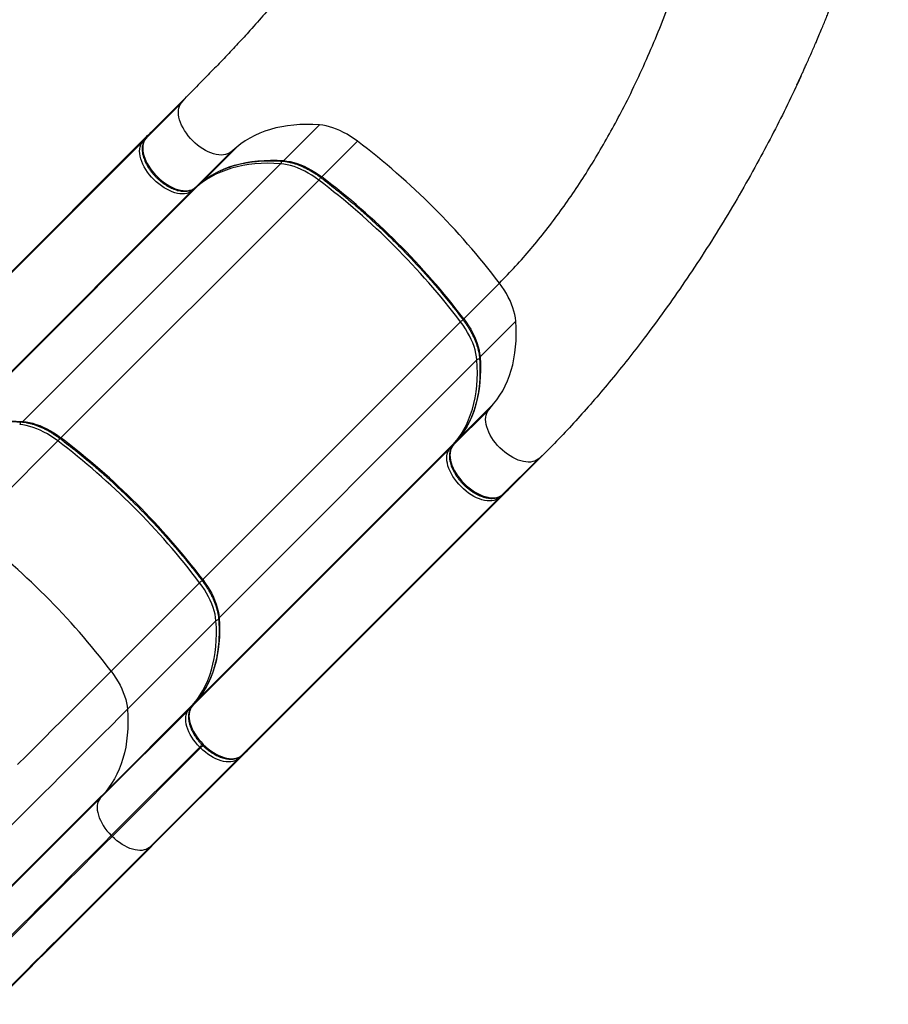
# Model space of a CAD drawing. Units: inches. Extents: x 220 to 1848, y 166 to 888.
# Drawn here: x 472 to 513, y 316 to 362 of the extents above; entities that cross this region are included whole.
import ezdxf

# ---------------------------------------------------------------- set-up
doc = ezdxf.new("R2010")
doc.units = ezdxf.units.IN
doc.header["$MEASUREMENT"] = 0
doc.layers.add('CONTOUR', color=7, linetype='Continuous')

msp = doc.modelspace()

# ---------------------------------------------------------------- linework, layer by layer
at = {"layer": 'CONTOUR'}
for p, q in [((479.96811, 358.72654), (478.30283, 357.06126)), ((479.73814, 358.45024), (479.96811, 358.72654)), ((479.73814, 358.45024), (478.07286, 356.78496)), ((486.16936, 357.41327), (484.50408, 355.74799)), ((466.13905, 344.89747), (478.15803, 356.91645)), ((477.92805, 356.64015), (478.15803, 356.91645)), ((478.29768, 357.05561), (478.06771, 356.77931)), ((478.07286, 356.78496), (478.06771, 356.77931)), ((478.30283, 357.06126), (478.07286, 356.78496)), ((465.90907, 344.62117), (477.92805, 356.64015)), ((482.31366, 356.38119), (480.64838, 354.71591)), ((482.31366, 356.38119), (482.03742, 356.15115)), ((487.94729, 356.65225), (486.28201, 354.98697)), ((482.03742, 356.15115), (480.37214, 354.48587)), ((472.3403, 343.5842), (484.35928, 355.60318)), ((468.48459, 342.55213), (480.50357, 354.57111)), ((474.11822, 342.82318), (486.1372, 354.84216)), ((480.50357, 354.57111), (480.22733, 354.34106)), ((480.36651, 354.48073), (480.64275, 354.71078)), ((480.37214, 354.48587), (480.36651, 354.48073)), ((480.37214, 354.48587), (480.64838, 354.71591)), ((480.64838, 354.71591), (480.64275, 354.71078)), ((468.20835, 342.32208), (480.22733, 354.34106)), ((494.55879, 350.04131), (492.89351, 348.37603)), ((480.72972, 336.21224), (492.7487, 348.23123)), ((495.32005, 348.26336), (493.65477, 346.59808)), ((481.49098, 334.4343), (493.50996, 346.45328)), ((494.28872, 344.40715), (492.62344, 342.74187)), ((494.05875, 344.13085), (494.28872, 344.40715)), ((494.05875, 344.13085), (492.39347, 342.46556)), ((469.84641, 338.55137), (473.97341, 342.67837)), ((480.45966, 330.57808), (492.47864, 342.59706)), ((492.24866, 342.32076), (492.47864, 342.59706)), ((492.61829, 342.73622), (492.38832, 342.45992)), ((492.62344, 342.74187), (492.39347, 342.46556)), ((492.62344, 342.74187), (492.61829, 342.73622)), ((480.22968, 330.30178), (492.24866, 342.32076)), ((492.39347, 342.46556), (492.38832, 342.45992)), ((496.35803, 341.83176), (494.69275, 340.16648)), ((496.63427, 342.0618), (494.96899, 340.39652)), ((496.63427, 342.0618), (496.35803, 341.83176)), ((482.8052, 328.23273), (494.82418, 340.25171)), ((494.82418, 340.25171), (494.54794, 340.02167)), ((494.68712, 340.16134), (494.96335, 340.39138)), ((494.69275, 340.16648), (494.96899, 340.39652)), ((482.52896, 328.00269), (494.54794, 340.02167)), ((494.69275, 340.16648), (494.68712, 340.16134)), ((476.45791, 331.94044), (480.58491, 336.06744)), ((477.21917, 330.16249), (481.34617, 334.28949)), ((475.94809, 326.01822), (480.07509, 330.14522)), ((476.18785, 326.30627), (480.31485, 330.43327)), ((480.07509, 330.14522), (480.31485, 330.43327)), ((480.4545, 330.57244), (480.22453, 330.29613)), ((480.22968, 330.30178), (480.22453, 330.29613)), ((480.45966, 330.57808), (480.22968, 330.30178)), ((480.45966, 330.57808), (480.4545, 330.57244)), ((480.59008, 328.40041), (476.46308, 324.27341)), ((476.50066, 324.23583), (480.62766, 328.36283)), ((480.62766, 328.36283), (480.59008, 328.40041)), ((482.37241, 327.8481), (478.24541, 323.7211)), ((478.53339, 323.96093), (482.66039, 328.08793)), ((482.66039, 328.08793), (482.37241, 327.8481)), ((482.52334, 327.99755), (482.79957, 328.22759)), ((482.52896, 328.00269), (482.52334, 327.99755)), ((482.52896, 328.00269), (482.8052, 328.23273)), ((476.18785, 326.30627), (475.94809, 326.01822)), ((476.46308, 324.27341), (476.50066, 324.23583)), ((478.24541, 323.7211), (478.53339, 323.96093))]:
    msp.add_line(p, q, dxfattribs=at)
at = {"layer": 'CONTOUR', "flags": 128}
for points in [[(482.03742, 356.15115), (481.96422, 356.0997), (481.88164, 356.05936), (481.79043, 356.03051), (481.6914, 356.0134), (481.58546, 356.00819), (481.47354, 356.01492), (481.35667, 356.03353), (481.23589, 356.06386), (481.11228, 356.10563), (480.98697, 356.15847), (480.86107, 356.22189), (480.73572, 356.29534), (480.61206, 356.37815), (480.49118, 356.46957), (480.37419, 356.56878), (480.26213, 356.67489), (480.15601, 356.78694), (480.05679, 356.90392), (479.96536, 357.02479), (479.88254, 357.14845), (479.80908, 357.2738), (479.74563, 357.39969), (479.69278, 357.52501), (479.65099, 357.64862), (479.62065, 357.76941), (479.60201, 357.88629), (479.59526, 357.99821), (479.60046, 358.10417), (479.61755, 358.2032), (479.64638, 358.29443), (479.6867, 358.37702), (479.73814, 358.45024)], [(486.16936, 357.41327), (485.85975, 357.43038), (485.55608, 357.43504), (485.25876, 357.42724), (484.96815, 357.40699), (484.68463, 357.37432), (484.40856, 357.32926), (484.14028, 357.27188), (483.88016, 357.20225), (483.6285, 357.12046), (483.38564, 357.02661), (483.15188, 356.92082), (482.92752, 356.80323), (482.71286, 356.67398), (482.50815, 356.53324), (482.31366, 356.38119)], [(487.94729, 356.65225), (487.78641, 356.76905), (487.62311, 356.87758), (487.45813, 356.97732), (487.29224, 357.06781), (487.1262, 357.14865), (486.96078, 357.21946), (486.79674, 357.27991), (486.63484, 357.32972), (486.47583, 357.36866), (486.32043, 357.39655), (486.16936, 357.41327)], [(478.07286, 356.78496), (478.02142, 356.71174), (477.9811, 356.62915), (477.95227, 356.53792), (477.93518, 356.43889), (477.92998, 356.33293), (477.93673, 356.22101), (477.95536, 356.10413), (477.98571, 355.98334), (478.0275, 355.85973), (478.08035, 355.73441), (478.1438, 355.60852), (478.21726, 355.48317), (478.30008, 355.35951), (478.39151, 355.23864), (478.49073, 355.12166), (478.59685, 355.0096), (478.70891, 354.9035), (478.8259, 354.80429), (478.94678, 354.71287), (479.07044, 354.63006), (479.19579, 354.55661), (479.32169, 354.49319), (479.447, 354.44035), (479.57061, 354.39858), (479.69139, 354.36825), (479.80826, 354.34964), (479.92018, 354.34291), (480.02612, 354.34812), (480.12515, 354.36523), (480.21636, 354.39408), (480.29894, 354.43442), (480.37214, 354.48587)], [(480.22733, 354.34106), (480.15413, 354.28961), (480.07155, 354.24927), (479.98034, 354.22042), (479.88132, 354.20331), (479.77537, 354.1981), (479.66346, 354.20483), (479.54658, 354.22344), (479.4258, 354.25377), (479.30219, 354.29554), (479.17688, 354.34838), (479.05098, 354.41181), (478.92564, 354.48525), (478.80197, 354.56806), (478.6811, 354.65948), (478.5641, 354.75869), (478.45204, 354.8648), (478.34593, 354.97685), (478.2467, 355.09384), (478.15527, 355.2147), (478.07245, 355.33837), (477.99899, 355.46371), (477.93555, 355.58961), (477.88269, 355.71492), (477.8409, 355.83853), (477.81056, 355.95932), (477.79193, 356.0762), (477.78518, 356.18812), (477.79037, 356.29408), (477.80746, 356.39312), (477.8363, 356.48434), (477.87661, 356.56693), (477.92805, 356.64015)], [(484.35928, 355.60318), (484.04966, 355.62029), (483.74599, 355.62495), (483.44867, 355.61715), (483.15806, 355.5969), (482.87454, 355.56423), (482.59847, 355.51917), (482.3302, 355.4618), (482.07007, 355.39217), (481.81841, 355.31037), (481.57555, 355.21652), (481.34179, 355.11073), (481.11744, 354.99314), (480.90277, 354.86389), (480.69806, 354.72315), (480.50357, 354.57111)], [(480.64838, 354.71591), (480.84287, 354.86796), (481.04757, 355.0087), (481.26224, 355.13795), (481.4866, 355.25554), (481.72036, 355.36133), (481.96322, 355.45518), (482.21488, 355.53697), (482.475, 355.6066), (482.74328, 355.66398), (483.01935, 355.70904), (483.30287, 355.74171), (483.59348, 355.76196), (483.8908, 355.76976), (484.19447, 355.7651), (484.50408, 355.74799)], [(486.1372, 354.84216), (485.97632, 354.95897), (485.81302, 355.06749), (485.64804, 355.16723), (485.48215, 355.25773), (485.31611, 355.33857), (485.15069, 355.40937), (484.98666, 355.46982), (484.82476, 355.51963), (484.66574, 355.55857), (484.51034, 355.58646), (484.35928, 355.60318)], [(484.50408, 355.74799), (484.65515, 355.73127), (484.81055, 355.70338), (484.96956, 355.66443), (485.13146, 355.61463), (485.2955, 355.55418), (485.46092, 355.48337), (485.62696, 355.40253), (485.79285, 355.31204), (485.95783, 355.2123), (486.12113, 355.10377), (486.28201, 354.98697)], [(486.28201, 354.98697), (486.26843, 354.97419), (486.25648, 354.96458), (486.24661, 354.95853), (486.2392, 354.95626), (486.23517, 354.95728)], [(495.32005, 348.26336), (495.3033, 348.41444), (495.27539, 348.56985), (495.23642, 348.72887), (495.18659, 348.89078), (495.12612, 349.05482), (495.05529, 349.22024), (494.97443, 349.38628), (494.88391, 349.55217), (494.78415, 349.71714), (494.67561, 349.88044), (494.55879, 350.04131)], [(493.50996, 346.45328), (493.49322, 346.60435), (493.4653, 346.75976), (493.42633, 346.91878), (493.3765, 347.08069), (493.31603, 347.24473), (493.2452, 347.41015), (493.16434, 347.57619), (493.07382, 347.74208), (492.97406, 347.90705), (492.86552, 348.07035), (492.7487, 348.23123)], [(492.89351, 348.37603), (492.88072, 348.36246), (492.87112, 348.3505), (492.86507, 348.34063), (492.8628, 348.33322), (492.86381, 348.3292)], [(492.89351, 348.37603), (493.01033, 348.21516), (493.11887, 348.05186), (493.21863, 347.88689), (493.30915, 347.721), (493.39001, 347.55496), (493.46084, 347.38954), (493.52131, 347.22549), (493.57114, 347.06359), (493.61011, 346.90457), (493.63802, 346.74916), (493.65477, 346.59808)], [(494.28872, 344.40715), (494.44072, 344.60168), (494.58141, 344.80643), (494.71061, 345.02114), (494.82816, 345.24554), (494.9339, 345.47933), (495.0277, 345.72223), (495.10944, 345.97392), (495.17902, 346.23408), (495.23635, 346.50239), (495.28135, 346.77849), (495.31397, 347.06204), (495.33417, 347.35268), (495.34192, 347.65003), (495.33721, 347.95372), (495.32005, 348.26336)], [(492.47864, 342.59706), (492.63064, 342.79159), (492.77133, 342.99634), (492.90053, 343.21105), (493.01807, 343.43545), (493.12381, 343.66924), (493.21761, 343.91214), (493.29935, 344.16383), (493.36893, 344.424), (493.42626, 344.6923), (493.47127, 344.9684), (493.50389, 345.25196), (493.52408, 345.54259), (493.53183, 345.83995), (493.52712, 346.14364), (493.50996, 346.45328)], [(493.65477, 346.59808), (493.67193, 346.28844), (493.67664, 345.98475), (493.66889, 345.6874), (493.64869, 345.39676), (493.61607, 345.11321), (493.57107, 344.83711), (493.51374, 344.5688), (493.44416, 344.30864), (493.36242, 344.05695), (493.26862, 343.81405), (493.16288, 343.58026), (493.04533, 343.35586), (492.91613, 343.14115), (492.77544, 342.9364), (492.62344, 342.74187)], [(496.35803, 341.83176), (496.28483, 341.7803), (496.20225, 341.73997), (496.11104, 341.71112), (496.01201, 341.69401), (495.90607, 341.6888), (495.79415, 341.69553), (495.67728, 341.71414), (495.5565, 341.74447), (495.43289, 341.78624), (495.30758, 341.83907), (495.18168, 341.9025), (495.05633, 341.97595), (494.93267, 342.05875), (494.81179, 342.15017), (494.6948, 342.24938), (494.58274, 342.35549), (494.47662, 342.46754), (494.3774, 342.58453), (494.28597, 342.7054), (494.20315, 342.82906), (494.12969, 342.9544), (494.06624, 343.0803), (494.01339, 343.20562), (493.9716, 343.32923), (493.94126, 343.45002), (493.92262, 343.5669), (493.91588, 343.67882), (493.92107, 343.78478), (493.93816, 343.88381), (493.96699, 343.97504), (494.00731, 344.05763), (494.05875, 344.13085)], [(468.48459, 342.55213), (468.67908, 342.70417), (468.88379, 342.84491), (469.09846, 342.97416), (469.32281, 343.09175), (469.55657, 343.19754), (469.79943, 343.29139), (470.05109, 343.37319), (470.31122, 343.44282), (470.57949, 343.50019), (470.85556, 343.54525), (471.13908, 343.57792), (471.42969, 343.59817), (471.72701, 343.60597), (472.03068, 343.60131), (472.3403, 343.5842)], [(472.3403, 343.5842), (472.49136, 343.56748), (472.64676, 343.53959), (472.80578, 343.50065), (472.96768, 343.45084), (473.13171, 343.39039), (473.29713, 343.31959), (473.46317, 343.23875), (473.62906, 343.14825), (473.79404, 343.04851), (473.95734, 342.93998), (474.11822, 342.82318)], [(473.97341, 342.67837), (473.81254, 342.79518), (473.64923, 342.9037), (473.48425, 343.00344), (473.31836, 343.09394), (473.15233, 343.17478), (472.98691, 343.24558), (472.82287, 343.30603), (472.66097, 343.35584), (472.50195, 343.39478), (472.34655, 343.42268), (472.19549, 343.4394)], [(474.11822, 342.82318), (474.10465, 342.8104), (474.09269, 342.8008), (474.08282, 342.79474), (474.07541, 342.79247), (474.07138, 342.79349)], [(494.54794, 340.02167), (494.47474, 339.97022), (494.39216, 339.92988), (494.30095, 339.90103), (494.20193, 339.88392), (494.09598, 339.87871), (493.98407, 339.88544), (493.86719, 339.90405), (493.74641, 339.93438), (493.6228, 339.97615), (493.49749, 340.02899), (493.37159, 340.09241), (493.24625, 340.16586), (493.12258, 340.24867), (493.00171, 340.34009), (492.88471, 340.4393), (492.77265, 340.54541), (492.66654, 340.65746), (492.56731, 340.77444), (492.47588, 340.89531), (492.39306, 341.01897), (492.3196, 341.14432), (492.25616, 341.27021), (492.2033, 341.39553), (492.16151, 341.51914), (492.13117, 341.63993), (492.11254, 341.75681), (492.10579, 341.86873), (492.11098, 341.97469), (492.12807, 342.07372), (492.15691, 342.16495), (492.19722, 342.24754), (492.24866, 342.32076)], [(492.39347, 342.46556), (492.34203, 342.39235), (492.30171, 342.30976), (492.27288, 342.21853), (492.25579, 342.11949), (492.25059, 342.01354), (492.25734, 341.90162), (492.27598, 341.78474), (492.30632, 341.66395), (492.34811, 341.54034), (492.40096, 341.41502), (492.46441, 341.28912), (492.53787, 341.16378), (492.62069, 341.04012), (492.71212, 340.91925), (492.81134, 340.80226), (492.91746, 340.69021), (493.02952, 340.5841), (493.14651, 340.48489), (493.26739, 340.39347), (493.39105, 340.31067), (493.5164, 340.23722), (493.6423, 340.17379), (493.76761, 340.12096), (493.89122, 340.07919), (494.012, 340.04886), (494.12887, 340.03025), (494.24079, 340.02352), (494.34673, 340.02873), (494.44576, 340.04584), (494.53697, 340.07469), (494.61955, 340.11502), (494.69275, 340.16648)], [(480.72972, 336.21224), (480.71694, 336.19867), (480.70734, 336.18672), (480.70128, 336.17685), (480.69901, 336.16944), (480.70002, 336.16541)], [(480.72972, 336.21224), (480.84654, 336.05137), (480.95508, 335.88807), (481.05484, 335.7231), (481.14536, 335.55721), (481.22622, 335.39117), (481.29705, 335.22575), (481.35752, 335.06171), (481.40735, 334.8998), (481.44632, 334.74078), (481.47424, 334.58537), (481.49098, 334.4343)], [(481.34617, 334.28949), (481.32943, 334.44056), (481.30151, 334.59597), (481.26255, 334.75499), (481.21271, 334.9169), (481.15224, 335.08094), (481.08141, 335.24636), (481.00055, 335.4124), (480.91004, 335.57829), (480.81028, 335.74327), (480.70173, 335.90657), (480.58491, 336.06744)], [(480.31485, 330.43327), (480.46685, 330.6278), (480.60754, 330.83255), (480.73674, 331.04726), (480.85428, 331.27166), (480.96002, 331.50546), (481.05383, 331.74836), (481.13557, 332.00005), (481.20515, 332.26021), (481.26247, 332.52851), (481.30748, 332.80462), (481.3401, 333.08817), (481.3603, 333.37881), (481.36805, 333.67616), (481.36334, 333.97985), (481.34617, 334.28949)], [(481.49098, 334.4343), (481.50814, 334.12466), (481.51285, 333.82097), (481.5051, 333.52361), (481.48491, 333.23298), (481.45228, 332.94942), (481.40728, 332.67332), (481.34995, 332.40502), (481.28037, 332.14485), (481.19863, 331.89316), (481.10483, 331.65026), (480.99909, 331.41647), (480.88155, 331.19207), (480.75235, 330.97736), (480.61166, 330.77261), (480.45966, 330.57808)], [(472.09907, 327.58151), (472.51703, 327.99948), (472.93122, 328.41369), (473.34145, 328.82393), (473.74754, 329.23003), (474.14928, 329.63178), (474.54648, 330.02899), (474.93896, 330.42147), (475.32652, 330.80904), (475.70899, 331.19151), (476.08618, 331.56871), (476.45791, 331.94044)], [(476.45791, 331.94044), (476.57473, 331.77957), (476.68328, 331.61627), (476.78304, 331.45129), (476.87356, 331.2854), (476.95442, 331.11936), (477.02524, 330.95394), (477.08571, 330.7899), (477.13555, 330.628), (477.17451, 330.46897), (477.20243, 330.31356), (477.21917, 330.16249)], [(467.60852, 320.55144), (468.05611, 320.99907), (468.50257, 321.44556), (468.94768, 321.8907), (469.39121, 322.33425), (469.83291, 322.77599), (470.27258, 323.21568), (470.70997, 323.65309), (471.14486, 324.08801), (471.57703, 324.5202), (472.00625, 324.94944), (472.4323, 325.37551), (472.85495, 325.79818), (473.274, 326.21724), (473.68922, 326.63247), (474.10039, 327.04366), (474.50731, 327.45059), (474.90977, 327.85306), (475.30754, 328.25084), (475.70044, 328.64374), (476.08825, 329.03156), (476.47077, 329.41409), (476.84781, 329.79113), (477.21917, 330.16249)], [(477.21917, 330.16249), (477.23634, 329.85285), (477.24105, 329.54916), (477.2333, 329.25181), (477.2131, 328.96117), (477.18048, 328.67762), (477.13548, 328.40151), (477.07815, 328.13321), (477.00857, 327.87305), (476.92683, 327.62136), (476.83303, 327.37846), (476.72729, 327.14466), (476.60974, 326.92027), (476.48054, 326.70556), (476.33985, 326.5008), (476.18785, 326.30627)], [(480.59008, 328.40041), (480.48578, 328.51053), (480.38827, 328.62551), (480.29841, 328.74429), (480.21701, 328.86583), (480.14481, 328.98902), (480.08246, 329.11275), (480.03052, 329.23591), (479.98945, 329.35739), (479.95962, 329.4761), (479.94131, 329.59098), (479.93468, 329.70097), (479.93979, 329.80511), (479.95658, 329.90244), (479.98492, 329.99209), (480.02454, 330.07327), (480.07509, 330.14522)], [(480.22968, 330.30178), (480.17824, 330.22856), (480.13793, 330.14597), (480.10909, 330.05474), (480.092, 329.95571), (480.08681, 329.84975), (480.09356, 329.73783), (480.11219, 329.62095), (480.14253, 329.50016), (480.18432, 329.37655), (480.23718, 329.25123), (480.30062, 329.12534), (480.37408, 328.99999), (480.4569, 328.87633), (480.54833, 328.75546), (480.64756, 328.63848), (480.75367, 328.52642), (480.86573, 328.42032), (480.98273, 328.32111), (481.1036, 328.22969), (481.22727, 328.14688), (481.35261, 328.07343), (481.47851, 328.01001), (481.60382, 327.95717), (481.72743, 327.9154), (481.84821, 327.88507), (481.96509, 327.86646), (482.077, 327.85973), (482.18295, 327.86494), (482.28197, 327.88205), (482.37318, 327.9109), (482.45576, 327.95124), (482.52896, 328.00269)], [(480.59008, 328.40041), (480.60518, 328.41551), (480.62164, 328.43197), (480.63884, 328.44918), (480.65612, 328.46645), (480.67281, 328.48314), (480.68826, 328.4986), (480.69885, 328.50919)], [(480.62766, 328.36283), (480.64276, 328.37793), (480.65922, 328.3944), (480.67643, 328.4116), (480.6937, 328.42888), (480.71039, 328.44556), (480.72584, 328.46102), (480.73602, 328.4712)], [(482.37241, 327.8481), (482.30047, 327.79753), (482.21931, 327.75789), (482.12967, 327.72954), (482.03235, 327.71272), (481.92822, 327.7076), (481.81823, 327.71421), (481.70337, 327.73251), (481.58466, 327.76231), (481.46318, 327.80337), (481.34002, 327.85529), (481.21629, 327.91763), (481.0931, 327.98981), (480.97157, 328.07119), (480.85277, 328.16104), (480.73779, 328.25855), (480.62766, 328.36283)], [(468.63368, 318.70351), (469.02536, 319.09522), (469.41587, 319.48575), (469.80494, 319.87486), (470.19232, 320.26226), (470.57773, 320.64769), (470.96091, 321.03089), (471.34159, 321.4116), (471.71953, 321.78955), (472.09445, 322.16449), (472.4661, 322.53615), (472.83423, 322.9043), (473.19858, 323.26866), (473.5589, 323.629), (473.91496, 323.98506), (474.26649, 324.3366), (474.61327, 324.68339), (474.95505, 325.02517), (475.2916, 325.36173), (475.62269, 325.69282), (475.94809, 326.01822)], [(468.64964, 318.76776), (469.0533, 319.17144), (469.45576, 319.57393), (469.85674, 319.97494), (470.25596, 320.37419), (470.65317, 320.77142), (471.04807, 321.16634), (471.4404, 321.5587), (471.8299, 321.94821), (472.21629, 322.33462), (472.59932, 322.71766), (472.97871, 323.09707), (473.35421, 323.47258), (473.72556, 323.84394), (474.0925, 324.2109), (474.45479, 324.5732), (474.81218, 324.93059), (475.16442, 325.28284), (475.51127, 325.62969), (475.85249, 325.97091), (476.18785, 326.30627)], [(475.94809, 326.01822), (475.89754, 325.94627), (475.85792, 325.86509), (475.82958, 325.77544), (475.81279, 325.67811), (475.80768, 325.57397), (475.81431, 325.46398), (475.83262, 325.3491), (475.86245, 325.23039), (475.90352, 325.10891), (475.95546, 324.98575), (476.01781, 324.86202), (476.09001, 324.73883), (476.17141, 324.6173), (476.26127, 324.49851), (476.35878, 324.38353), (476.46308, 324.27341)], [(476.46308, 324.27341), (476.14482, 323.95515), (475.82073, 323.63105), (475.49103, 323.30136), (475.156, 322.96632), (474.81588, 322.62619), (474.47092, 322.28122), (474.1214, 321.93169), (473.76757, 321.57785), (473.40971, 321.21997), (473.04808, 320.85833), (472.68296, 320.4932), (472.31464, 320.12485), (471.94338, 319.75358), (471.56947, 319.37965), (471.1932, 319.00335), (470.81484, 318.62497), (470.43469, 318.2448), (470.05304, 317.86312), (469.67018, 317.48023)], [(469.70776, 317.44265), (470.09062, 317.82555), (470.47227, 318.20722), (470.85242, 318.5874), (471.23078, 318.96577), (471.60705, 319.34207), (471.98096, 319.716), (472.35222, 320.08728), (472.72054, 320.45562), (473.08566, 320.82075), (473.44729, 321.1824), (473.80515, 321.54027), (474.15898, 321.89411), (474.5085, 322.24365), (474.85346, 322.58861), (475.19358, 322.92874), (475.52861, 323.26378), (475.85831, 323.59347), (476.1824, 323.91757), (476.50066, 324.23583)], [(478.24541, 323.7211), (478.17347, 323.67053), (478.09231, 323.63089), (478.00267, 323.60254), (477.90535, 323.58572), (477.80122, 323.5806), (477.69123, 323.58721), (477.57637, 323.60551), (477.45766, 323.63531), (477.33618, 323.67637), (477.21303, 323.72829), (477.08929, 323.79063), (476.9661, 323.86281), (476.84457, 323.9442), (476.72577, 324.03404), (476.61079, 324.13155), (476.50066, 324.23583)], [(478.24541, 323.7211), (477.92001, 323.3957), (477.58892, 323.06461), (477.25237, 322.72805), (476.91059, 322.38626), (476.56381, 322.03948), (476.21227, 321.68794), (475.85622, 321.33188), (475.4959, 320.97154), (475.13155, 320.60717), (474.76342, 320.23903), (474.39177, 319.86737), (474.01685, 319.49243), (473.63891, 319.11447), (473.25822, 318.73377), (472.87505, 318.35057), (472.48964, 317.96513), (472.10226, 317.57773), (471.71319, 317.18863), (471.32268, 316.7981), (470.931, 316.40639)], [(470.99519, 316.42241), (471.39884, 316.8261), (471.8013, 317.22859), (472.20228, 317.62959), (472.60151, 318.02884), (472.99871, 318.42607), (473.39361, 318.821), (473.78595, 319.21335), (474.17545, 319.60287), (474.56184, 319.98928), (474.94486, 320.37232), (475.32425, 320.75172), (475.69975, 321.12724), (476.0711, 321.4986), (476.43805, 321.86555), (476.80034, 322.22785), (477.15773, 322.58525), (477.50996, 322.93749), (477.85681, 323.28434), (478.19803, 323.62557), (478.53339, 323.96093)]]:
    msp.add_lwpolyline(points, dxfattribs=at)
at = {"layer": 'CONTOUR'}
for centre, radius, start, end in [((477.99389, 356.5714), 0.09519, 91.487773, 133.760471), ((467.09509, 329.18678), 34.48429, 37.211189, 52.793683), ((484.23963, 355.70951), 0.16007, 318.375557, 6.773778), ((484.45231, 355.7946), 0.06966, 267.531074, 317.999868), ((485.72944, 355.24234), 0.57133, 315.537848, 330.865514), ((465.4298, 327.52149), 34.48431, 37.211193, 52.793679), ((480.43871, 354.63467), 0.09082, 315.578602, 347.242019), ((465.285, 327.37669), 34.48429, 37.211189, 52.793683), ((480.15842, 354.407), 0.09538, 316.265248, 359.225281), ((493.14916, 347.82317), 0.57173, 119.150014, 134.462149), ((493.6163, 346.33361), 0.16009, 83.221598, 131.624707), ((493.70138, 346.54632), 0.06966, 131.998937, 182.465018), ((472.07583, 343.54572), 0.16008, 318.376204, 6.805371), ((472.28853, 343.63082), 0.06966, 267.531074, 317.999868), ((473.56971, 343.07554), 0.56632, 315.467702, 330.895756), ((453.12121, 315.2129), 34.48429, 37.211189, 52.793683), ((453.26601, 315.3577), 34.48431, 37.211193, 52.793679), ((492.54221, 342.53218), 0.09084, 102.720956, 134.420108), ((492.3145, 342.25201), 0.09519, 91.487773, 133.760471), ((494.47903, 340.08761), 0.09538, 316.265248, 359.225281), ((448.9942, 311.08589), 34.48431, 37.211193, 52.793679), ((480.98236, 335.66344), 0.56673, 119.119983, 134.532058), ((481.45252, 334.16981), 0.1601, 83.188424, 131.624028), ((481.53759, 334.38253), 0.06966, 131.998937, 182.465018), ((480.14129, 330.07588), 0.09587, 89.059985, 133.670309), ((480.37843, 330.36839), 0.09084, 102.720956, 134.420108), ((482.30306, 327.9143), 0.09587, 316.330934, 0.990305)]:
    msp.add_arc(centre, radius, start, end, dxfattribs=at)
for centre, start_param, end_param in [((478.24654, 356.82795), 2.6627531, 3.14148752), ((478.39135, 356.97275), 3.14148752, 3.21619742), ((494.73567, 340.34022), 6.28308018, 6.76122653), ((494.88047, 340.48503), 6.20858054, 6.28308018), ((482.57188, 328.17643), 6.28308018, 6.76122653), ((482.71669, 328.32124), 6.20858054, 6.28308018)]:
    msp.add_ellipse(centre, major_axis=(0.08852, -0.0885), ratio=0.81802942, start_param=start_param, end_param=end_param, dxfattribs=at)
for points, knots in [([(494.55879, 350.04131), (494.81046, 350.29943), (495.31515, 350.81703), (496.03829, 351.64198), (496.73881, 352.50201), (497.41397, 353.39854), (498.0604, 354.32283), (498.67829, 355.27239), (499.26809, 356.24448), (499.83332, 357.24275), (500.40836, 358.3305), (500.98691, 359.51036), (501.56224, 360.78396), (502.10175, 362.0819), (502.60514, 363.40072), (503.07217, 364.73697), (503.50254, 366.08717), (503.89597, 367.44789), (504.2522, 368.81566), (504.57095, 370.18702), (504.85193, 371.55852), (505.09487, 372.9267), (505.29564, 374.2624), (505.45637, 375.56266), (505.57953, 376.82502), (505.66719, 378.07224), (505.72244, 379.30257), (505.72937, 380.11058), (505.73283, 380.51278)], [0, 0, 0, 0, 0.033732015, 0.067643069, 0.101744568, 0.136043073, 0.170540688, 0.204614237, 0.238872619, 0.273307383, 0.307907279, 0.349293325, 0.390866596, 0.432596019, 0.474447294, 0.516383454, 0.55836539, 0.600352357, 0.642302456, 0.684173111, 0.725921532, 0.767505194, 0.808882308, 0.847669494, 0.886204444, 0.924456399, 0.962396848, 1, 1, 1, 1]), ([(489.27374, 376.33769), (489.27097, 376.07431), (489.26542, 375.54658), (489.22127, 374.78305), (489.15171, 374.03773), (489.0547, 373.31174), (488.93232, 372.60778), (488.78552, 371.92462), (488.61543, 371.26089), (488.42175, 370.6116), (488.19115, 369.93503), (487.91906, 369.2337), (487.601, 368.50957), (487.25307, 367.80015), (486.87623, 367.10388), (486.47146, 366.41918), (486.01089, 365.69949), (485.48924, 364.94561), (484.90116, 364.15695), (484.27892, 363.37511), (483.62416, 362.59739), (482.98691, 361.87589), (482.37601, 361.20871), (481.7994, 360.5957), (481.20593, 359.97904), (480.59828, 359.35869), (480.17747, 358.93656), (479.96811, 358.72654)], [0, 0, 0, 0, 0.03337524, 0.06687225, 0.10053933, 0.13441311, 0.16851935, 0.20225826, 0.23624332, 0.27047367, 0.30494185, 0.34626623, 0.3878771, 0.42973445, 0.47179147, 0.51399594, 0.55629168, 0.60708356, 0.65781771, 0.70838986, 0.75869883, 0.80864967, 0.84759027, 0.88622118, 0.92451291, 0.9624435, 1, 1, 1, 1]), ([(508.43001, 359.28966), (508.43001, 359.28967), (508.43003, 359.2897), (508.43629, 359.30297), (508.45151, 359.33527), (508.47952, 359.39474), (508.52171, 359.48454), (508.58222, 359.61447), (508.64556, 359.75123), (508.71672, 359.90593), (508.795, 360.07743), (508.88624, 360.27904), (508.99031, 360.51139), (509.10288, 360.7659), (509.21342, 361.01902), (509.33051, 361.29051), (509.45096, 361.57383), (509.57239, 361.864), (509.68007, 362.1251), (509.77721, 362.36378), (509.8873, 362.63771), (510.01909, 362.97133), (510.17726, 363.38129), (510.34706, 363.83339), (510.52706, 364.32752), (510.71569, 364.86354), (510.94268, 365.53442), (511.19372, 366.31869), (511.45438, 367.19494), (511.68828, 368.04617), (511.89636, 368.87186), (512.05779, 369.57641), (512.18094, 370.16218), (512.27182, 370.62561), (512.35091, 371.05869), (512.41832, 371.45513), (512.47532, 371.81518), (512.51275, 372.06866), (512.53627, 372.23531), (512.55062, 372.34097), (512.5677, 372.47068), (512.59032, 372.64824), (512.61868, 372.88053), (512.65282, 373.1743), (512.67552, 373.38568), (512.68768, 373.49892)], [0, 0, 0, 0, 0.00060652, 0.00175283, 0.0062476, 0.01064873, 0.01979354, 0.02874787, 0.0388827, 0.05025767, 0.06287121, 0.07672147, 0.09462978, 0.11391455, 0.13250297, 0.15004049, 0.17327486, 0.19437408, 0.21334377, 0.23018933, 0.2464096, 0.27297666, 0.3024517, 0.33481826, 0.37005732, 0.40814693, 0.44906219, 0.5125715, 0.57409192, 0.63359044, 0.69108577, 0.74659872, 0.78029789, 0.81275957, 0.84271197, 0.87010246, 0.89494754, 0.91726201, 0.92267472, 0.92927891, 0.9373053, 0.94680665, 0.96181832, 0.9795439, 1, 1, 1, 1]), ([(508.66054, 359.79136), (508.64156, 359.74854), (508.42837, 359.26762), (507.99063, 358.35922), (507.34692, 357.06836), (506.63347, 355.7218), (505.85136, 354.32403), (504.99666, 352.88293), (504.11214, 351.47228), (503.20097, 350.09617), (502.26645, 348.75864), (501.37932, 347.5553), (500.5474, 346.48015), (499.7766, 345.52623), (498.99865, 344.60491), (498.21495, 343.71905), (497.42772, 342.86736), (496.89809, 342.32965), (496.63427, 342.0618)], [0, 0, 0, 0, 0.00636742, 0.07150943, 0.13677308, 0.20209726, 0.27830133, 0.35440244, 0.43030143, 0.50590223, 0.58111393, 0.65585305, 0.71419749, 0.77217395, 0.82975737, 0.88692907, 0.94367766, 1, 1, 1, 1]), ([(478.06771, 356.77931), (478.057, 356.76579), (478.02809, 356.72924), (477.98876, 356.66313), (477.95253, 356.57981), (477.92645, 356.48965), (477.91054, 356.39321), (477.90509, 356.29099), (477.91023, 356.18375), (477.92598, 356.0724), (477.9522, 355.95793), (477.98862, 355.84134), (478.03484, 355.72362), (478.09041, 355.6057), (478.1548, 355.48844), (478.22749, 355.3727), (478.30788, 355.25929), (478.39534, 355.14902), (478.48921, 355.04267), (478.58879, 354.94102), (478.69335, 354.84481), (478.80212, 354.75475), (478.91434, 354.6715), (479.0292, 354.59571), (479.14591, 354.52797), (479.26367, 354.46882), (479.38168, 354.41877), (479.49914, 354.3783), (479.61524, 354.34785), (479.72913, 354.32782), (479.8399, 354.31857), (479.94657, 354.32035), (480.04807, 354.33332), (480.14336, 354.3573), (480.23124, 354.3922), (480.30586, 354.43352), (480.34809, 354.46639), (480.36651, 354.48073)], [0, 0, 0, 0, 0.01613758, 0.04361023, 0.07122225, 0.09915988, 0.12750331, 0.15625235, 0.18534091, 0.21466876, 0.24413477, 0.2736582, 0.30317451, 0.3326579, 0.36209914, 0.39149819, 0.42086029, 0.45019358, 0.47950766, 0.50881288, 0.53811997, 0.56743695, 0.59677418, 0.62614275, 0.6555535, 0.68501648, 0.7145398, 0.74412758, 0.77377652, 0.80347042, 0.83315886, 0.86276252, 0.89217491, 0.92127322, 0.9499531, 0.97817221, 1, 1, 1, 1]), ([(480.64275, 354.71078), (480.67215, 354.73483), (480.75829, 354.80528), (480.90759, 354.91529), (481.09328, 355.03757), (481.28713, 355.15035), (481.48876, 355.25367), (481.69798, 355.34738), (481.91458, 355.43143), (482.13831, 355.50571), (482.36895, 355.57019), (482.60626, 355.62479), (482.85001, 355.66948), (483.09995, 355.70421), (483.35585, 355.72896), (483.61744, 355.7437), (483.88446, 355.74843), (484.15186, 355.74318), (484.34137, 355.73294), (484.43946, 355.72573), (484.44932, 355.725)], [0, 0, 0, 0, 0.03145279, 0.09215053, 0.15282288, 0.21345165, 0.27402792, 0.33454569, 0.39500194, 0.45539628, 0.51573057, 0.57600843, 0.63623468, 0.69641491, 0.75655503, 0.81666099, 0.87673853, 0.93679298, 0.99364752, 1, 1, 1, 1]), ([(484.44932, 355.725), (484.47321, 355.72296), (484.54281, 355.71702), (484.6618, 355.69977), (484.80717, 355.67002), (484.95606, 355.63049), (485.10774, 355.58147), (485.2616, 355.52307), (485.41697, 355.45549), (485.57321, 355.37899), (485.72963, 355.29385), (485.88558, 355.20042), (486.04034, 355.09899), (486.1566, 355.01639), (486.22107, 354.96788), (486.23515, 354.95729)], [0, 0, 0, 0, 0.04422041, 0.1288422, 0.21344999, 0.29804386, 0.38265022, 0.46729301, 0.55198565, 0.63673417, 0.72153944, 0.80639894, 0.89130788, 0.97626006, 1, 1, 1, 1]), ([(486.23515, 354.95729), (486.30347, 354.90528), (486.50168, 354.75438), (486.82756, 354.49935), (487.21154, 354.19014), (487.59205, 353.87435), (487.9689, 353.55231), (488.34184, 353.22417), (488.71066, 352.89016), (489.0751, 352.55048), (489.43495, 352.20535), (489.78998, 351.85497), (490.13997, 351.49956), (490.48471, 351.13935), (490.82397, 350.77457), (491.15754, 350.40543), (491.48522, 350.03218), (491.8068, 349.65504), (492.1221, 349.27425), (492.43083, 348.89003), (492.67717, 348.5745), (492.81992, 348.38688), (492.86382, 348.32918)], [0, 0, 0, 0, 0.02772485, 0.08043555, 0.13314807, 0.18586146, 0.23857562, 0.29129043, 0.34400577, 0.39672152, 0.44943757, 0.50215379, 0.55487007, 0.60758626, 0.66030224, 0.71301787, 0.76573304, 0.81844763, 0.87116153, 0.92387461, 0.97658675, 1, 1, 1, 1]), ([(492.86382, 348.32918), (492.88362, 348.30272), (492.94118, 348.22581), (493.0311, 348.09657), (493.13069, 347.94142), (493.22216, 347.78524), (493.30526, 347.62874), (493.37963, 347.47261), (493.44499, 347.31753), (493.50111, 347.16417), (493.54779, 347.01321), (493.58493, 346.86529), (493.61232, 346.72109), (493.62603, 346.61452), (493.63074, 346.55617), (493.63178, 346.54332)], [0, 0, 0, 0, 0.04454972, 0.12950926, 0.21443813, 0.29931761, 0.3841404, 0.46890022, 0.55359234, 0.63821463, 0.72276883, 0.80726247, 0.89171143, 0.97614319, 1, 1, 1, 1]), ([(493.63178, 346.54332), (493.63517, 346.4945), (493.645, 346.35275), (493.65362, 346.12171), (493.65437, 345.85208), (493.64496, 345.58785), (493.62561, 345.3292), (493.59627, 345.0764), (493.55701, 344.82968), (493.50784, 344.5893), (493.44883, 344.35549), (493.38003, 344.12845), (493.30149, 343.90842), (493.21327, 343.69561), (493.11545, 343.49023), (493.00811, 343.29248), (492.89135, 343.10255), (492.76741, 342.92385), (492.6742, 342.8037), (492.62411, 342.74324), (492.61829, 342.73622)], [0, 0, 0, 0, 0.03151856, 0.09152069, 0.15153077, 0.21155631, 0.27160197, 0.33167295, 0.3917749, 0.45191381, 0.5120958, 0.57232686, 0.63261248, 0.69295719, 0.75336412, 0.81383443, 0.87436685, 0.9349573, 0.99244949, 1, 1, 1, 1]), ([(468.47896, 342.54699), (468.50837, 342.57104), (468.59451, 342.6415), (468.7438, 342.7515), (468.92949, 342.87378), (469.12334, 342.98656), (469.32497, 343.08988), (469.5342, 343.1836), (469.75079, 343.26764), (469.97452, 343.34193), (470.20516, 343.4064), (470.44247, 343.46101), (470.68622, 343.50569), (470.93617, 343.54043), (471.19206, 343.56518), (471.45365, 343.57992), (471.72067, 343.58464), (471.98807, 343.57939), (472.17759, 343.56915), (472.27568, 343.56194), (472.28553, 343.56122)], [0, 0, 0, 0, 0.03145279, 0.09215053, 0.15282288, 0.21345165, 0.27402792, 0.33454569, 0.39500194, 0.45539628, 0.51573057, 0.57600843, 0.63623468, 0.69641491, 0.75655503, 0.81666099, 0.87673853, 0.93679298, 0.99364752, 1, 1, 1, 1]), ([(472.28553, 343.56122), (472.30942, 343.55918), (472.37902, 343.55323), (472.49802, 343.53598), (472.64338, 343.50623), (472.79227, 343.4667), (472.94395, 343.41768), (473.09781, 343.35928), (473.25319, 343.29171), (473.40942, 343.2152), (473.56585, 343.13006), (473.72179, 343.03663), (473.87655, 342.93521), (473.99281, 342.8526), (474.05728, 342.8041), (474.07136, 342.7935)], [0, 0, 0, 0, 0.044220412, 0.128842199, 0.21344999, 0.298043859, 0.382650221, 0.467293009, 0.551985655, 0.636734166, 0.72153944, 0.806398941, 0.891307884, 0.976260057, 1, 1, 1, 1]), ([(474.07136, 342.7935), (474.13969, 342.74149), (474.3379, 342.5906), (474.66377, 342.33556), (475.04775, 342.02635), (475.42826, 341.71056), (475.80511, 341.38852), (476.17806, 341.06039), (476.54687, 340.72638), (476.91131, 340.3867), (477.27116, 340.04156), (477.6262, 339.69118), (477.97619, 339.33577), (478.32092, 338.97557), (478.66018, 338.61078), (478.99375, 338.24165), (479.32144, 337.86839), (479.64301, 337.49125), (479.95832, 337.11047), (480.26704, 336.72624), (480.51338, 336.41071), (480.65613, 336.2231), (480.70004, 336.16539)], [0, 0, 0, 0, 0.02772485, 0.08043555, 0.13314807, 0.18586146, 0.23857562, 0.29129043, 0.34400577, 0.39672152, 0.44943757, 0.50215379, 0.55487007, 0.60758626, 0.66030224, 0.71301787, 0.76573304, 0.81844763, 0.87116153, 0.92387461, 0.97658675, 1, 1, 1, 1]), ([(492.38832, 342.45992), (492.37761, 342.4464), (492.3487, 342.40985), (492.30937, 342.34373), (492.27314, 342.26042), (492.24706, 342.17026), (492.23115, 342.07381), (492.2257, 341.97159), (492.23084, 341.86436), (492.24659, 341.75301), (492.27281, 341.63854), (492.30923, 341.52195), (492.35545, 341.40423), (492.41102, 341.28631), (492.47541, 341.16905), (492.5481, 341.05331), (492.62849, 340.93989), (492.71595, 340.82962), (492.80982, 340.72328), (492.9094, 340.62163), (493.01396, 340.52542), (493.12273, 340.43535), (493.23495, 340.35211), (493.34981, 340.27632), (493.46652, 340.20858), (493.58428, 340.14943), (493.70229, 340.09938), (493.81975, 340.05891), (493.93585, 340.02846), (494.04974, 340.00843), (494.16051, 339.99918), (494.26718, 340.00096), (494.36868, 340.01392), (494.46397, 340.03791), (494.55185, 340.07281), (494.62647, 340.11413), (494.6687, 340.147), (494.68712, 340.16134)], [0, 0, 0, 0, 0.01613758, 0.04361023, 0.07122225, 0.09915988, 0.12750331, 0.15625235, 0.18534091, 0.21466876, 0.24413477, 0.2736582, 0.30317451, 0.3326579, 0.36209914, 0.39149819, 0.42086029, 0.45019358, 0.47950766, 0.50881288, 0.53811997, 0.56743695, 0.59677418, 0.62614275, 0.6555535, 0.68501648, 0.7145398, 0.74412758, 0.77377652, 0.80347042, 0.83315886, 0.86276252, 0.89217491, 0.92127322, 0.9499531, 0.97817221, 1, 1, 1, 1]), ([(480.70004, 336.16539), (480.71984, 336.13894), (480.7774, 336.06202), (480.86731, 335.93278), (480.9669, 335.77764), (481.05837, 335.62145), (481.14147, 335.46496), (481.21584, 335.30882), (481.2812, 335.15374), (481.33732, 335.00038), (481.384, 334.84942), (481.42114, 334.7015), (481.44853, 334.55731), (481.46224, 334.45073), (481.46696, 334.39238), (481.468, 334.37953)], [0, 0, 0, 0, 0.04454972, 0.12950926, 0.21443813, 0.29931761, 0.3841404, 0.46890022, 0.55359234, 0.63821463, 0.72276883, 0.80726247, 0.89171143, 0.97614319, 1, 1, 1, 1]), ([(481.468, 334.37953), (481.47138, 334.33071), (481.48121, 334.18896), (481.48984, 333.95792), (481.49058, 333.68829), (481.48118, 333.42407), (481.46182, 333.16541), (481.43248, 332.91261), (481.39322, 332.6659), (481.34406, 332.42552), (481.28505, 332.1917), (481.21624, 331.96467), (481.1377, 331.74464), (481.04948, 331.53182), (480.95167, 331.32644), (480.84433, 331.12869), (480.72757, 330.93876), (480.60362, 330.76006), (480.51041, 330.63991), (480.46032, 330.57945), (480.4545, 330.57244)], [0, 0, 0, 0, 0.03151856, 0.09152069, 0.15153077, 0.21155631, 0.27160197, 0.33167295, 0.3917749, 0.45191381, 0.5120958, 0.57232686, 0.63261248, 0.69295719, 0.75336412, 0.81383443, 0.87436685, 0.9349573, 0.99244949, 1, 1, 1, 1]), ([(480.22453, 330.29613), (480.21383, 330.28261), (480.18491, 330.24606), (480.14558, 330.17995), (480.10935, 330.09663), (480.08327, 330.00647), (480.06737, 329.91003), (480.06191, 329.80781), (480.06705, 329.70057), (480.0828, 329.58922), (480.10902, 329.47475), (480.14544, 329.35816), (480.19166, 329.24044), (480.24723, 329.12252), (480.31163, 329.00526), (480.38431, 328.88952), (480.4647, 328.77611), (480.55216, 328.66584), (480.64603, 328.55949), (480.74561, 328.45784), (480.85017, 328.36163), (480.95895, 328.27157), (481.07116, 328.18832), (481.18602, 328.11253), (481.30273, 328.04479), (481.42049, 327.98564), (481.5385, 327.93559), (481.65596, 327.89512), (481.77206, 327.86467), (481.88595, 327.84464), (481.99672, 327.83539), (482.10339, 327.83717), (482.20489, 327.85014), (482.30019, 327.87412), (482.38806, 327.90902), (482.46269, 327.95034), (482.50492, 327.98321), (482.52334, 327.99755)], [0, 0, 0, 0, 0.01613758, 0.04361023, 0.07122225, 0.09915988, 0.12750331, 0.15625235, 0.18534091, 0.21466876, 0.24413477, 0.2736582, 0.30317451, 0.3326579, 0.36209914, 0.39149819, 0.42086029, 0.45019358, 0.47950766, 0.50881288, 0.53811997, 0.56743695, 0.59677418, 0.62614275, 0.6555535, 0.68501648, 0.7145398, 0.74412758, 0.77377652, 0.80347042, 0.83315886, 0.86276252, 0.89217491, 0.92127322, 0.9499531, 0.97817221, 1, 1, 1, 1])]:
    msp.add_open_spline(points, degree=3, knots=knots, dxfattribs=at)

doc.saveas('drawing.dxf')
